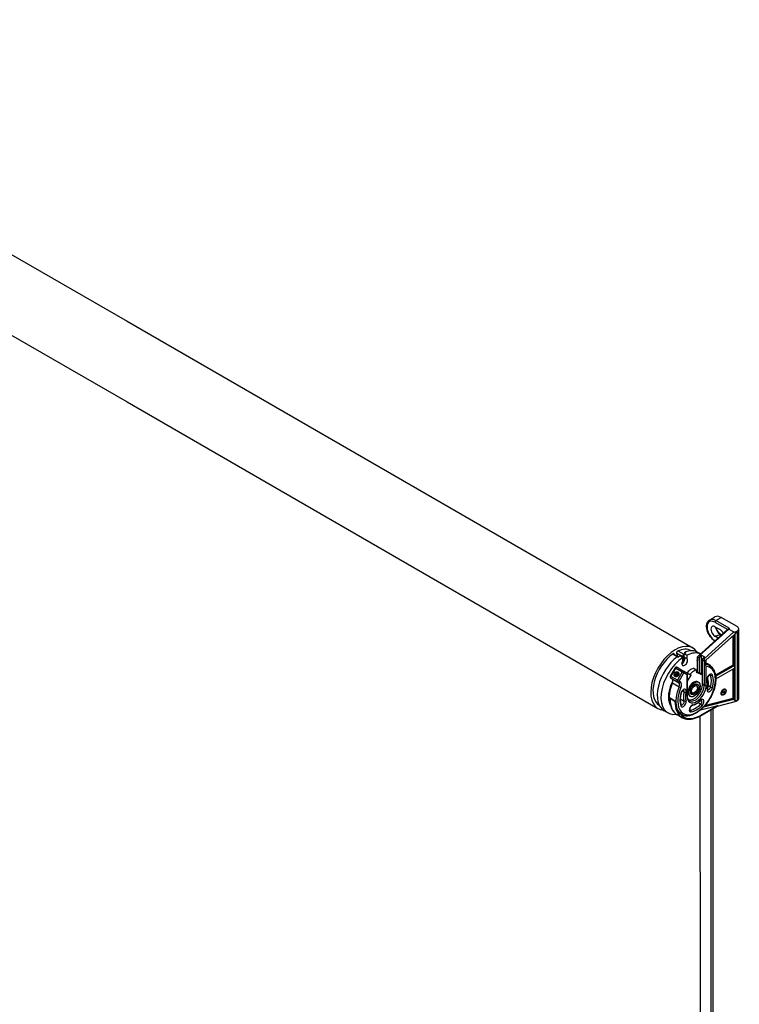
# Model space of a CAD drawing. Units: millimetres. Extents: x -22 to 652003, y -6624 to 3265.
# Drawn here: x 13443 to 14330, y 945 to 2157 of the extents above; entities that cross this region are included whole.
import ezdxf

# ---------------------------------------------------------------- set-up
doc = ezdxf.new("R2010")
doc.units = ezdxf.units.MM
doc.header["$LTSCALE"] = 5
doc.layers.add('system', color=120, linetype='Continuous', lineweight=25)

msp = doc.modelspace()

# ---------------------------------------------------------------- linework, layer by layer
at = {"layer": 'system'}
for p, q in [((12932.7, 2156.9), (13575.6, 1785.7)), ((12889.7, 2082.4), (13575.6, 1686.4)), ((13575.6, 1785.7), (14272.3, 1383.5)), ((13575.6, 1686.4), (14229.3, 1309)), ((14293, 1417.9), (14299.6, 1421.8)), ((14300.7, 1417.2), (14307.4, 1421)), ((14326.8, 1409.8), (14307.4, 1421)), ((14316, 1406.9), (14278.4, 1373)), ((14280.2, 1373.7), (14316.7, 1406.6)), ((14299.6, 1415.2), (14315.3, 1406.2)), ((14299.6, 1409.7), (14305.8, 1406.1)), ((14317.1, 1407.7), (14300.7, 1417.2)), ((14316.7, 1406.6), (14322.7, 1403.2)), ((14328.9, 1321.2), (14328.9, 1406.9)), ((14322.7, 1403.2), (14286.2, 1370.2)), ((14323.8, 1400.2), (14288.2, 1368.3)), ((14299.6, 1398.1), (14306.2, 1400.3)), ((14303.7, 1395.7), (14299.6, 1398.1)), ((14306.2, 1400.3), (14307.8, 1399.4)), ((14306.9, 1400.2), (14308, 1399.6)), ((14321.7, 1398.4), (14321.7, 1362.3)), ((14322.7, 1361.7), (14322.7, 1399.3)), ((14323.5, 1400), (14323.5, 1361)), ((14324.5, 1401.4), (14326.8, 1403.5)), ((14324.5, 1361), (14324.5, 1401.4)), ((14326.8, 1403.5), (14326.8, 1318.9)), ((14299.9, 1392.3), (14299.6, 1392.5)), ((14247.5, 1376), (14254.2, 1372.2)), ((14248.1, 1376.4), (14254.7, 1372.6)), ((14252, 1377.5), (14260.1, 1372.9)), ((14252.2, 1376.3), (14252.7, 1376)), ((14252.3, 1376.2), (14252.5, 1376.1)), ((14254.2, 1372.2), (14253, 1372.8)), ((14254, 1379.8), (14261.1, 1375.7)), ((14260, 1371.9), (14256.5, 1373.9)), ((14260, 1367.8), (14260, 1371.9)), ((14260.7, 1374), (14260.9, 1373.8)), ((14260.7, 1373.9), (14260.7, 1373.9)), ((14261.4, 1376.7), (14261.4, 1372.6)), ((14261.4, 1376.7), (14264.9, 1374.7)), ((14261.4, 1372.6), (14264.9, 1370.6)), ((14262.6, 1378.4), (14263.8, 1377.7)), ((14262.6, 1377.3), (14262.6, 1378.4)), ((14264.9, 1374.7), (14264.9, 1370.6)), ((14278, 1372.1), (14278, 1368.2)), ((14278.2, 1372.4), (14280.4, 1371.2)), ((14278.2, 1353.5), (14278.2, 1372.4)), ((14282, 1376.2), (14278.6, 1378.1)), ((14281.3, 1373.1), (14280.2, 1373.7)), ((14280.4, 1352.5), (14280.4, 1371.2)), ((14281.3, 1373.1), (14283, 1374.6)), ((14283, 1374.6), (14286.8, 1372.4)), ((14283, 1351.1), (14283, 1374.6)), ((14285.1, 1370.9), (14286.8, 1372.4)), ((14286.2, 1370.2), (14285.1, 1370.9)), ((14250.5, 1359.1), (14244.5, 1348.8)), ((14245.2, 1348.4), (14251.2, 1358.8)), ((14251.2, 1358.8), (14259.3, 1354.1)), ((14252.9, 1359.8), (14261, 1355.1)), ((14273.9, 1358.2), (14277.4, 1356.2)), ((14277.7, 1368.1), (14277.7, 1353.8)), ((14284.2, 1369), (14286.3, 1367.7)), ((14284.2, 1339.3), (14284.2, 1369)), ((14286.3, 1367.7), (14286.3, 1338)), ((14286.5, 1367.2), (14287.7, 1368.3)), ((14286.5, 1363.3), (14286.5, 1367.2)), ((14287.7, 1368.3), (14287.7, 1363.3)), ((14288.3, 1368.3), (14288.3, 1363.4)), ((14288.8, 1338), (14288.8, 1361)), ((14293, 1361.8), (14291.9, 1362.4)), ((14321.7, 1362.3), (14300.3, 1349.9)), ((14322.7, 1361.7), (14300.4, 1348.8)), ((14300.4, 1348.9), (14322.7, 1361.7)), ((14300.6, 1345.5), (14323.6, 1358.8)), ((14321.7, 1362.3), (14322.7, 1361.7)), ((14321.7, 1357.7), (14321.7, 1321.2)), ((14322.7, 1361.7), (14322.7, 1361.7)), ((14322.7, 1320.4), (14322.7, 1358.2)), ((14323.5, 1358.7), (14323.5, 1319.7)), ((14324.5, 1318.3), (14324.5, 1358.7)), ((14253.3, 1343.7), (14245.2, 1348.4)), ((14245.2, 1346.4), (14253.3, 1341.7)), ((14246.8, 1345.4), (14245.2, 1346.4)), ((14245.2, 1346.4), (14246.8, 1345.4)), ((14246.8, 1345.4), (14255, 1340.7)), ((14250.8, 1350.4), (14251, 1352)), ((14252, 1349.6), (14250.8, 1350.4)), ((14250.8, 1350.4), (14252.1, 1349.6)), ((14251, 1352), (14252.4, 1352.9)), ((14252.8, 1351), (14251, 1352)), ((14253.4, 1350.4), (14252, 1349.6)), ((14252.4, 1352.9), (14253.6, 1352.1)), ((14259.3, 1354.1), (14253.3, 1343.7)), ((14253.6, 1352.1), (14253.4, 1350.4)), ((14255.4, 1342.5), (14261.4, 1352.9)), ((14265.1, 1352.7), (14261, 1355.1)), ((14261.4, 1352.9), (14265.1, 1350.7)), ((14265.1, 1350.7), (14265.1, 1324.4)), ((14266.7, 1352.2), (14265.6, 1350.5)), ((14265.6, 1325.1), (14265.6, 1351.8)), ((14265.6, 1342.8), (14270.2, 1350.2)), ((14265.9, 1352.6), (14269.4, 1350.6)), ((14269.7, 1350.5), (14270.2, 1350.2)), ((14276.6, 1353.9), (14276.6, 1353.9)), ((14276.6, 1353.9), (14284.2, 1350.3)), ((14281.8, 1351.9), (14276.7, 1354.2)), ((14281.8, 1351.9), (14284.2, 1350.5)), ((14281.8, 1351.8), (14284.2, 1350.5)), ((14294.1, 1349.8), (14293.1, 1350.3)), ((14247.3, 1340.5), (14255.4, 1335.8)), ((14253.3, 1341.7), (14255, 1340.7)), ((14257.1, 1341.5), (14255.4, 1342.5)), ((14276.7, 1338.2), (14275.4, 1339)), ((14278, 1334.6), (14278, 1335.5)), ((14278.4, 1341.9), (14279.4, 1341.3)), ((14284.2, 1339.3), (14286.3, 1338)), ((14294.1, 1335.3), (14291, 1337.2)), ((14250.3, 1318.1), (14244.3, 1321.6)), ((14244.3, 1321.6), (14250.3, 1318.1)), ((14261.6, 1329.3), (14259.3, 1330.6)), ((14268.4, 1324.5), (14269.4, 1323.9)), ((14270.7, 1327.8), (14269.4, 1328.6)), ((14274.4, 1328.5), (14273.7, 1328.1)), ((14321.7, 1321.2), (14286.8, 1312.2)), ((14308.4, 1325.8), (14307.9, 1326.1)), ((14309.3, 1328.4), (14309.7, 1329.7)), ((14309.9, 1327.8), (14309.3, 1328.4)), ((14309.7, 1329.7), (14310.8, 1330.4)), ((14309.8, 1329.1), (14310.9, 1328.4)), ((14310.9, 1328.4), (14309.9, 1327.8)), ((14311.3, 1329.8), (14310.5, 1330.2)), ((14310.8, 1330.4), (14311.3, 1329.8)), ((14311.3, 1329.8), (14310.9, 1328.4)), ((14312.2, 1332.3), (14311.7, 1332.6)), ((14256.8, 1321), (14261.6, 1318.2)), ((14282, 1314.2), (14278.8, 1316.1)), ((14281.5, 1299.7), (14302.8, 1312)), ((14281.9, 1307.4), (14303.3, 1312.9)), ((14303.3, 1312.9), (14281.9, 1300.5)), ((14322.7, 1320.4), (14285.6, 1310.8)), ((14285.6, 1310.9), (14322.7, 1320.4)), ((14302.7, 1311.9), (14324.3, 1317.5)), ((14322.7, 1320.4), (14322.7, 1320.4)), ((14326.8, 1318.9), (14324.5, 1318.3)), ((14241.7, 1303.6), (14237.1, 1306.2)), ((14259.2, 1297.7), (14253.2, 1301.2)), ((14269.5, 1307), (14268.5, 1307.6)), ((14280.9, 1299.3), (14281.7, 728.7)), ((14282.1, 728.5), (14281.3, 1299.6)), ((14294.8, 721.2), (14294.8, 1307.4)), ((14297.3, 719.8), (14297.3, 1308.8))]:
    msp.add_line(p, q, dxfattribs=at)
for centre, start, end in [((14252, 1358.3), 60, 149.9949), ((14246, 1347.9), 149.9949, 239.9847), ((14260.2, 1353.6), 59.9847, 60)]:
    msp.add_arc(centre, 1.75, start, end, dxfattribs=at)
for centre, major_axis, ratio, start_param, end_param in [((14300.7, 1404.5), (-7.8, 13.4), 0.57735, 5.497787, 6.283185), ((14307.4, 1408.4), (-7.8, 13.4), 0.57735, 5.497787, 6.283185), ((14299.6, 1403.9), (-6.9, 12), 0.57735, 5.497787, 8.63938), ((14299.6, 1403.9), (-3.55, 6.15), 0.57735, 5.497787, 8.63938), ((14300.7, 1415.9), (0.8, 1.39), 0.57735, 0.785398, 2.356194), ((14306.2, 1407.7), (4.55, -7.88), 0.57735, 4.184267, 5.497787), ((14305.8, 1400.3), (3.55, -6.15), 0.57735, 1.411411, 2.356194), ((14321.3, 1409.3), (-4.73, -2.53), 0.228747, 5.707573, 6.424415), ((14321.9, 1406.9), (7, 0), 0.57735, 5.623645, 7.068583), ((14305.9, 1398.5), (1, 1.73), 0.57735, 0, 0.575959), ((14327.3, 1405.8), (-4.73, -2.53), 0.228747, 0.14123, 1.459809), ((14250.8, 1346.3), (21.5, 37.2), 0.57735, 6.011184, 9.696779), ((14250.8, 1346.3), (19.5, 33.8), 0.57735, 0.001133, 0.684741), ((14300.7, 1393.2), (-0.8, -1.39), 0.57735, 5.497787, 5.839149), ((14250.8, 1346.3), (-19.5, -33.8), 0.57735, 4.030724, 6.282052), ((14257.8, 1342.2), (-20.7, -35.9), 0.57735, 4.091588, 6.283185), ((14262.4, 1339.5), (-20.7, -35.9), 0.57735, 4.011428, 6.707243), ((14248.1, 1374.8), (1, 1.73), 0.57735, 5.534095, 7.172317), ((14253.4, 1377.8), (-1, -1.73), 0.57735, 3.826334, 6.389716), ((14250.7, 1372.5), (2, 3.46), 0.57735, 5.260481, 6.389716), ((14259, 1341.5), (-20.7, -35.9), 0.57735, 4.011428, 4.091588), ((14262.4, 1366.3), (2.5, 4.33), 0.57735, 1.560796, 6.293186), ((14259, 1368.3), (2.5, 4.33), 0.57735, 3.907186, 6.273185), ((14257.8, 1368.4), (2.5, 4.33), 0.57735, 4.260884, 6.347259), ((14257.8, 1368.4), (-3.1, -5.37), 0.57735, 1.044507, 2.556944), ((14260.9, 1374.3), (-0.81, -1.41), 0.57735, 3.809664, 6.347259), ((14260.9, 1374.3), (-0.213, -0.368), 0.57735, 3.809664, 6.347259), ((14257.8, 1368.4), (3.1, 5.37), 0.57735, 6.102649, 6.347259), ((14257.8, 1342.2), (-18.9, -32.7), 0.57735, 3.791657, 3.809664), ((14257.8, 1342.2), (19.5, 33.8), 0.57735, 0.654253, 0.668071), ((14259, 1341.5), (-20.7, -35.9), 0.57735, 3.762393, 3.842553), ((14257.8, 1342.2), (20.7, 35.9), 0.57735, 0, 0.620801), ((14262.4, 1339.5), (20.7, 35.9), 0.57735, 0.060178, 0.700961), ((14280.5, 1372.5), (-2.45, -0.26), 0.494073, 4.796824, 6.013884), ((14279.4, 1373.1), (-1.24, 2.14), 0.577306, 1.489727, 1.570758), ((14281.6, 1371.9), (0.88, 1.52), 0.57735, 1.057949, 2.35604), ((14285.4, 1369.7), (-0.87, -1.52), 0.57735, 4.199541, 5.497633), ((14286.5, 1369.1), (0.23, -2.14), 0.116513, 4.115106, 5.332167), ((14252, 1358.3), (-1.52, 0.88), 0.000126, 5.327867, 6.283183), ((14252, 1358.3), (0.88, 1.52), 0.57735, 0, 1.570642), ((14277, 1331.2), (16.4, 28.4), 0.57735, 1.768696, 6.531557), ((14269.9, 1355.4), (-4.15, -2.67), 0.271591, 3.28079, 6.422383), ((14287.6, 1368.4), (1.75, 1.01), 0.000067, 2.275048, 2.356079), ((14275.9, 1331.8), (17.2, 29.9), 0.57735, 0.277986, 0.334617), ((14286.5, 1369.1), (-1.75, 0.78), 0.116513, 2.408035, 3.089752), ((14275.7, 1331.9), (17.2, 29.9), 0.57735, 0, 0.24813), ((14274.1, 1332.8), (17.6, 30.5), 0.57735, 6.030378, 6.464969), ((14274.6, 1332.5), (17.2, 29.9), 0.57735, 0, 0.192401), ((14322.7, 1360.3), (0.87, -1.52), 0.57735, 1.712693, 2.356194), ((14324, 1361.3), (0.7, 0), 0.57735, 3.926991, 5.497787), ((14322.7, 1360.3), (0.88, -1.52), 0.57735, 0.785398, 1.712693), ((14324, 1359), (-0.7, 0), 0.57735, 0.82094, 2.356194), ((14322.7, 1360.3), (0.87, -1.52), 0.57735, 0, 0.785398), ((14246, 1347.9), (-1.52, 0.88), 0.000126, 5.327869, 6.283185), ((14246, 1347.9), (-0.87, -1.52), 0.57735, 4.712235, 6.283031), ((14246, 1347.9), (-0.88, -1.52), 0.816497, 0, 0.000218), ((14244.3, 1341.1), (2.5, 4.33), 0.57735, 4.910288, 6.283031), ((14260.2, 1353.6), (0.87, 1.52), 0.57735, 0, 1.570642), ((14260.2, 1353.6), (1.52, -0.88), 0.000126, 0.615486, 2.18628), ((14260.2, 1353.6), (0.88, 1.52), 0.816497, 4.712607, 6.283185), ((14262.4, 1339.5), (7.5, 13), 0.57735, 0.471977, 0.551358), ((14263.9, 1351.4), (1.62, 0.93), 0.717406, 5.105236, 6.675814), ((14263.3, 1339), (7.5, 13), 0.57735, 0.513981, 0.576132), ((14263.8, 1338.7), (7.1, 12.4), 0.57735, 0.551267, 0.607552), ((14264.9, 1338.1), (-7.5, -13), 0.57735, 3.840757, 3.858288), ((14263.6, 1344.7), (1.5, 2.6), 0.816497, 4.653412, 6.002617), ((14273.4, 1353.4), (-4.15, -2.67), 0.271591, 2.279328, 6.791646), ((14270.1, 1350.3), (0.125, 0.217), 0.57735, 4.651857, 6.690003), ((14276.8, 1354.1), (-0.125, -0.217), 0.57735, 4.299723, 6.332502), ((14280.8, 1350.1), (1, 1.73), 0.57735, 0, 0.049316), ((14293.2, 1347), (2.47, 4.29), 0.57735, 5.824559, 8.966152), ((14292, 1347.7), (1.6, 2.77), 0.57735, 5.824559, 6.277027), ((14295.3, 1350.9), (1.65, 0.58), 0.732121, 3.70098, 5.271776), ((14275.7, 1331.9), (-13.8, -23.8), 0.57735, 2.029422, 2.682967), ((14277, 1331.2), (14.6, 25.3), 0.57735, 5.171015, 5.824559), ((14267.6, 1336.6), (17.3, 29.9), 0.57735, 1.768696, 2.623329), ((14248.3, 1340.3), (-1.61, 0.69), 0.160531, 0, 0.945995), ((14275.7, 1331.9), (-17.2, -29.9), 0.57735, 4.910288, 5.764921), ((14254.2, 1343.2), (-0.87, -1.52), 0.57735, 4.712235, 6.283031), ((14254.2, 1343.2), (-1.52, 0.88), 0.000126, 3.757064, 5.327862), ((14254.2, 1343.2), (-0.88, -1.52), 0.816497, 0.000218, 1.571015), ((14255.8, 1342.2), (-0.88, -1.52), 0.816497, 0.000218, 1.571015), ((14252.5, 1336.4), (2.5, 4.33), 0.57735, 4.910288, 6.283031), ((14256.4, 1335.6), (-1.61, 0.69), 0.160531, 0.945995, 2.516791), ((14253.7, 1335.7), (3.38, 5.85), 0.57735, 4.910288, 6.283031), ((14277, 1331.2), (-8.4, -14.5), 0.57735, 5.497633, 8.639225), ((14273.4, 1333.2), (-5, -8.66), 0.57735, 3.141593, 6.283185), ((14273.6, 1333.2), (-7.5, -13), 0.57735, 0.153743, 2.35604), ((14275.7, 1331.9), (-7.5, -13), 0.57735, 0, 2.35604), ((14273.7, 1333), (3, 5.2), 0.57735, 5.497787, 7.31475), ((14287.6, 1338.7), (-1.75, 0), 0.577261, 0.785475, 2.356272), ((14293.2, 1334.2), (-2.47, -4.29), 0.57735, 5.171015, 8.312608), ((14288.7, 1344.5), (1.65, 0.58), 0.732121, 5.271776, 6.283185), ((14277, 1331.2), (-9.7, -16.8), 0.57735, 2.029422, 2.682967), ((14288.7, 1334.3), (1.7, -0.43), 0.361477, 5.615435, 6.283185), ((14292, 1334.9), (-1.6, -2.77), 0.57735, 0.006159, 2.029422), ((14295.3, 1335.6), (1.7, -0.43), 0.361477, 4.044638, 5.615435), ((14274.7, 1338.4), (-21.5, -37.2), 0.57735, 5.476424, 6.283185), ((14243.8, 1321.3), (0.35, 0.606), 0.57735, 5.476424, 5.508546), ((14277, 1331.2), (-14.6, -25.3), 0.57735, 5.171015, 5.824559), ((14260.7, 1328.2), (2.47, 4.29), 0.57735, 5.171015, 8.312608), ((14256.1, 1328.3), (1.7, -0.43), 0.361477, 5.615435, 6.283185), ((14275.7, 1331.9), (-10.5, -18.3), 0.57735, 5.171015, 5.824559), ((14259.4, 1328.9), (1.6, 2.77), 0.57735, 5.171015, 6.277027), ((14262.8, 1329.5), (-1.7, 0.43), 0.361477, 0.903046, 2.473842), ((14277, 1331.2), (9.7, 16.8), 0.57735, 2.029422, 2.682967), ((14263.9, 1325.1), (1.75, 0), 0.577261, 5.497864, 6.283185), ((14273.7, 1333), (-3, -5.2), 0.57735, 5.25162, 7.068583), ((14309.8, 1329.4), (-1.88, -3.26), 0.57735, 5.566529, 6.283185), ((14309.8, 1329.4), (1.88, 3.26), 0.57735, 0, 0.716657), ((14322.2, 1320.9), (0.697, -0.541), 0.114554, 4.015599, 5.586395), ((14321.9, 1321.2), (7, 0), 0.57735, 5.625325, 6.283185), ((14243.6, 1315.2), (0.689, 0.122), 0.765627, 0.016804, 0.679955), ((14280.7, 1334.9), (-21.5, -37.2), 0.57735, 5.476424, 6.283185), ((14249.8, 1317.8), (0.35, 0.606), 0.57735, 5.476424, 5.508546), ((14251.7, 1310.5), (0.658, 0.238), 0.645184, 0.557885, 1.221035), ((14260.7, 1315.4), (-2.47, -4.29), 0.57735, 5.824559, 8.966152), ((14256.1, 1312.9), (1.65, 0.58), 0.732121, 5.271776, 6.283185), ((14259.4, 1316.1), (-1.6, -2.77), 0.57735, 0.006159, 2.682967), ((14262.8, 1319.4), (-1.65, -0.58), 0.732121, 0.559387, 2.130183), ((14271.4, 1309.2), (-2.47, -4.29), 0.57735, 3.600219, 6.741811), ((14275.7, 1331.9), (-13.7, -23.8), 0.57735, 0.458626, 1.11217), ((14277, 1331.2), (14.6, 25.3), 0.57735, 3.600219, 4.253763), ((14271.3, 1314.4), (0.32, -1.72), 0.732121, 0, 1.011409), ((14277, 1331.2), (-9.7, -16.8), 0.57735, 0.458626, 1.11217), ((14280.1, 1319.5), (1.22, -1.26), 0.361477, 0, 0.667751), ((14282.5, 1315.6), (2.47, 4.29), 0.57735, 4.253763, 7.395356), ((14281.2, 1316.3), (1.6, 2.77), 0.57735, 4.253763, 6.277027), ((14282.4, 1313.1), (1.22, -1.26), 0.361477, 0.667751, 2.238547), ((14302, 1313.6), (0.66, -1.63), 0.648982, 0.088608, 0.874006), ((14322.7, 1318.9), (0.84, -1.57), 0.576558, 1.749721, 2.393222), ((14327.4, 1320.1), (-4.76, -2.55), 0.227267, 0.748371, 1.455387), ((14275.9, 1331.8), (-17.5, -30.3), 0.57735, 6.183208, 7.116636), ((14257.2, 1302.4), (0.449, 0.537), 0.812419, 0.538422, 1.711024), ((14281.9, 1334.2), (-20.6, -35.7), 0.57735, 6.02764, 7.068583), ((14276.2, 1331.6), (-17.2, -29.8), 0.57735, 6.183208, 6.585213), ((14270.2, 1309.9), (-1.6, -2.77), 0.57735, 0.006159, 0.458626), ((14269.1, 1305.5), (0.32, -1.72), 0.732121, 1.011409, 2.582206), ((14280.7, 1301.2), (0.88, -1.52), 0.57735, 0, 0.785398)]:
    msp.add_ellipse(centre, major_axis=major_axis, ratio=ratio, start_param=start_param, end_param=end_param, dxfattribs=at)
for centre, major_axis, ratio in [((14252.2, 1351.2), (1.73, 2.99), 0.816497), ((14252.5, 1351.1), (1.46, 2.53), 0.816497), ((14252.2, 1351.2), (-1.19, -2.07), 0.816497), ((14274.4, 1332.6), (5, 8.66), 0.57735), ((14274.4, 1332.6), (-3.63, -6.28), 0.57735), ((14274.4, 1332.6), (2.5, 4.33), 0.57735), ((14310.2, 1329.2), (-2.15, -3.72), 0.57735), ((14310.3, 1329.1), (1.88, 3.26), 0.57735)]:
    msp.add_ellipse(centre, major_axis=major_axis, ratio=ratio, dxfattribs=at)
for points, knots in [([(14299.5, 1392), (14298.4, 1392.7), (14297.4, 1393.6), (14295.2, 1395.6), (14294.2, 1396.9), (14292.3, 1399.7), (14291.6, 1401.1), (14290.3, 1404.1), (14289.8, 1405.7), (14289.3, 1408.7), (14289.2, 1410.2), (14289.5, 1412.9), (14289.8, 1414.2), (14291, 1416.3), (14291.7, 1417.1), (14292.7, 1417.8), (14292.8, 1417.9), (14293, 1417.9)], [3.176347, 3.176347, 3.176347, 3.176347, 3.478831, 3.478831, 3.814896, 3.814896, 4.148771, 4.148771, 4.483109, 4.483109, 4.820118, 4.820118, 5.154895, 5.154895, 5.457576, 5.457576, 5.497787, 5.497787, 5.497787, 5.497787]), ([(14300.6, 1409.1), (14300.7, 1408.8), (14300.8, 1408.4), (14301.2, 1407.2), (14301.6, 1406.4), (14302.5, 1404.7), (14303.1, 1403.9), (14304.3, 1402.4), (14304.9, 1401.7), (14306, 1400.8), (14306.5, 1400.5), (14306.9, 1400.2)], [1.932623, 1.932623, 1.932623, 1.932623, 2.042474, 2.042474, 2.336537, 2.336537, 2.633061, 2.633061, 2.927667, 2.927667, 3.141593, 3.141593, 3.141593, 3.141593]), ([(14317.1, 1407.7), (14317, 1407.7), (14316.9, 1407.6), (14316.7, 1407.4), (14316.5, 1407.2), (14316.2, 1407), (14316.1, 1407), (14316, 1406.9)], [0.4942888, 0.4942888, 0.4942888, 0.4942888, 0.5378454, 0.5378454, 0.595923, 0.595923, 0.6344756, 0.6344756, 0.6344756, 0.6344756]), ([(14323.8, 1400.2), (14323.8, 1400.3), (14323.9, 1400.4), (14324.2, 1400.7), (14324.4, 1401.1), (14324.5, 1401.4)], [0.4317439, 0.4317439, 0.4317439, 0.4317439, 0.4645541, 0.4645541, 0.5769366, 0.5769366, 0.5769366, 0.5769366]), ([(14293, 1361.8), (14294.8, 1360.7), (14296.4, 1359.2), (14298.9, 1355.3), (14299.7, 1352.9), (14300.7, 1347.5), (14300.8, 1344.4), (14300, 1338), (14299.2, 1334.6), (14296.9, 1327.8), (14295.3, 1324.5), (14291.6, 1318.1), (14289.4, 1315.1), (14284.7, 1309.8), (14282.2, 1307.5), (14276.9, 1303.7), (14274.2, 1302.2), (14269.3, 1300.6), (14267, 1300.2), (14264.9, 1300.3)], [2.356194, 2.356194, 2.356194, 2.356194, 2.647467, 2.647467, 2.955417, 2.955417, 3.281511, 3.281511, 3.61002, 3.61002, 3.937116, 3.937116, 4.263598, 4.263598, 4.590769, 4.590769, 4.919331, 4.919331, 5.19576, 5.19576, 5.19576, 5.19576]), ([(14277.7, 1368.1), (14277.7, 1368.2), (14277.7, 1368.2), (14277.7, 1368.2), (14277.7, 1368.3), (14277.8, 1368.3), (14277.9, 1368.2), (14278, 1368.2), (14278, 1368.2), (14278, 1368.2)], [0.2584537, 0.2584537, 0.2584537, 0.2584537, 0.2806435, 0.2806435, 0.3633411, 0.3633411, 0.4187209, 0.4187209, 0.4331813, 0.4331813, 0.4331813, 0.4331813]), ([(14288.8, 1361), (14288.8, 1361), (14288.8, 1361), (14288.5, 1361.4), (14288.2, 1361.8), (14287.6, 1362.4), (14287.4, 1362.6), (14287.1, 1362.9), (14286.9, 1363), (14286.7, 1363.2), (14286.6, 1363.2), (14286.5, 1363.3)], [-0.3265766, -0.3265766, -0.3265766, -0.3265766, -0.3257907, -0.3257907, -0.1743903, -0.1743903, -0.0930334, -0.0930334, -0.039333, -0.039333, -0.007931, -0.007931, -0.007931, -0.007931]), ([(14288.2, 1363.3), (14288.2, 1363.3), (14288.1, 1363.3), (14288, 1363.3), (14287.9, 1363.3), (14287.8, 1363.3), (14287.8, 1363.3), (14287.7, 1363.3)], [-1.8223068, -1.8223068, -1.8223068, -1.8223068, -1.7836782, -1.7836782, -1.7266532, -1.7266532, -1.7148347, -1.7148347, -1.7148347, -1.7148347]), ([(14324, 1359.6), (14324.1, 1359.7), (14324.2, 1359.9), (14324.3, 1360.2), (14324.4, 1360.4), (14324.4, 1360.6), (14324.5, 1360.7), (14324.5, 1360.9), (14324.5, 1360.9), (14324.5, 1361)], [-0.0004583, -0.0004583, -0.0004583, -0.0004583, 0.0559668, 0.0559668, 0.1068289, 0.1068289, 0.1386177, 0.1386177, 0.1584857, 0.1584857, 0.1584857, 0.1584857]), ([(14324.5, 1358.7), (14324.5, 1358.8), (14324.5, 1358.8), (14324.5, 1358.9), (14324.4, 1359), (14324.4, 1359.2), (14324.3, 1359.3), (14324.2, 1359.4), (14324.1, 1359.5), (14324, 1359.6)], [0.3964881, 0.3964881, 0.3964881, 0.3964881, 0.416356, 0.416356, 0.4481448, 0.4481448, 0.4990069, 0.4990069, 0.555432, 0.555432, 0.555432, 0.555432]), ([(14246.8, 1345.4), (14246.9, 1345.4), (14247, 1345.3), (14247.1, 1345.1), (14247.2, 1344.9), (14247.3, 1344.4), (14247.4, 1344.1), (14247.4, 1343.3), (14247.3, 1342.9), (14247.1, 1342), (14246.9, 1341.6), (14246.7, 1341.1), (14246.7, 1341), (14246.7, 1341)], [2.356349, 2.356349, 2.356349, 2.356349, 2.630897, 2.630897, 2.905446, 2.905446, 3.170791, 3.170791, 3.43719, 3.43719, 3.711738, 3.711738, 3.729091, 3.729091, 3.729091, 3.729091]), ([(14293.6, 1350.4), (14293.6, 1350.4), (14293.6, 1350.4), (14293.5, 1350.4), (14293.4, 1350.4), (14293.1, 1350.3), (14293, 1350.3), (14292.6, 1350), (14292.4, 1349.9), (14292, 1349.5), (14291.8, 1349.3), (14291.3, 1348.7), (14291.2, 1348.4), (14290.8, 1347.8), (14290.7, 1347.5), (14290.4, 1346.9), (14290.4, 1346.6), (14290.3, 1346), (14290.2, 1345.8), (14290.3, 1345.4), (14290.3, 1345.2), (14290.3, 1345.1), (14290.3, 1345.1), (14290.3, 1345)], [4.0689, 4.0689, 4.0689, 4.0689, 4.195287, 4.195287, 4.517867, 4.517867, 4.754199, 4.754199, 4.998639, 4.998639, 5.257183, 5.257183, 5.52589, 5.52589, 5.797679, 5.797679, 6.064659, 6.064659, 6.319533, 6.319533, 6.559758, 6.559758, 6.609957, 6.609957, 6.609957, 6.609957]), ([(14244.8, 1312.8), (14244.5, 1313.6), (14244.1, 1314.4), (14243.3, 1316.9), (14242.9, 1318.8), (14242.6, 1322.9), (14242.7, 1325), (14243.2, 1329.5), (14243.6, 1331.8), (14244.9, 1336.4), (14245.7, 1338.7), (14246.7, 1341)], [5.868061, 5.868061, 5.868061, 5.868061, 5.973466, 5.973466, 6.197771, 6.197771, 6.422075, 6.422075, 6.64638, 6.64638, 6.870684, 6.870684, 6.870684, 6.870684]), ([(14290.4, 1333.9), (14290.3, 1333.6), (14290.3, 1333.4), (14290.2, 1333), (14290.2, 1332.8), (14290.3, 1332.5), (14290.3, 1332.4), (14290.4, 1332.2), (14290.4, 1332.2), (14290.4, 1332.2), (14290.4, 1332.2), (14290.4, 1332.2)], [5.9564132, 5.9564132, 5.9564132, 5.9564132, 6.1788472, 6.1788472, 6.4012813, 6.4012813, 6.6237153, 6.6237153, 6.8461494, 6.8461494, 6.9266747, 6.9266747, 6.9266747, 6.9266747]), ([(14290.3, 1345), (14290.6, 1344.4), (14290.7, 1343.8), (14291, 1342.4), (14291.1, 1341.7), (14291.2, 1340.2), (14291.2, 1339.4), (14291.1, 1337.9), (14291, 1337.1), (14290.7, 1335.5), (14290.6, 1334.7), (14290.4, 1333.9)], [2.8148205, 2.8148205, 2.8148205, 2.8148205, 2.9455294, 2.9455294, 3.0762382, 3.0762382, 3.2069471, 3.2069471, 3.3376559, 3.3376559, 3.4683648, 3.4683648, 3.4683648, 3.4683648]), ([(14244.3, 1321.6), (14244.2, 1321.7), (14244.1, 1321.5), (14244.1, 1321.4), (14244, 1321.3), (14244, 1321), (14244, 1320.8), (14243.9, 1320.3), (14243.8, 1319.9), (14243.8, 1318.8), (14243.8, 1318.2), (14243.9, 1317.1), (14243.9, 1316.7), (14244, 1316.1), (14244, 1315.8), (14244.1, 1315.6)], [-0.9206304, -0.9206304, -0.9206304, -0.9206304, -0.8797774, -0.8797774, -0.8389245, -0.8389245, -0.7572185, -0.7572185, -0.5938066, -0.5938066, -0.2992049, -0.2992049, -0.1150788, -0.1150788, 0, 0, 0, 0]), ([(14244.3, 1315.3), (14244.2, 1315.5), (14244.2, 1315.8), (14244.1, 1316.5), (14244, 1316.9), (14244, 1318), (14243.9, 1318.7), (14244, 1319.8), (14244, 1320.1), (14244, 1320.7), (14244.1, 1320.9), (14244.1, 1321.2), (14244.1, 1321.3), (14244.2, 1321.5), (14244.2, 1321.6), (14244.3, 1321.6)], [0, 0, 0, 0, 0.1150788, 0.1150788, 0.2992049, 0.2992049, 0.5938066, 0.5938066, 0.7572185, 0.7572185, 0.8389245, 0.8389245, 0.8797774, 0.8797774, 0.9206304, 0.9206304, 0.9206304, 0.9206304]), ([(14257.8, 1327.8), (14257.6, 1326.7), (14257.3, 1325.6), (14257, 1323.5), (14256.9, 1322.5), (14256.8, 1320.4), (14256.8, 1319.5), (14256.9, 1317.6), (14257, 1316.7), (14257.3, 1315), (14257.5, 1314.2), (14257.8, 1313.5)], [5.9564132, 5.9564132, 5.9564132, 5.9564132, 6.087122, 6.087122, 6.2178309, 6.2178309, 6.3485397, 6.3485397, 6.4792486, 6.4792486, 6.6099574, 6.6099574, 6.6099574, 6.6099574]), ([(14261.1, 1331.6), (14261.1, 1331.6), (14261, 1331.7), (14260.9, 1331.6), (14260.7, 1331.6), (14260.4, 1331.5), (14260.3, 1331.4), (14259.9, 1331.1), (14259.7, 1330.9), (14259.2, 1330.5), (14259, 1330.2), (14258.6, 1329.7), (14258.4, 1329.4), (14258.1, 1328.7), (14258, 1328.4), (14257.9, 1328), (14257.9, 1327.9), (14257.8, 1327.8)], [4.0689, 4.0689, 4.0689, 4.0689, 4.332875, 4.332875, 4.588699, 4.588699, 4.825608, 4.825608, 5.074289, 5.074289, 5.336489, 5.336489, 5.606916, 5.606916, 5.878105, 5.878105, 5.956413, 5.956413, 5.956413, 5.956413]), ([(14268.2, 1318.9), (14267.9, 1319.1), (14267.6, 1319.3), (14267.1, 1319.8), (14266.9, 1320.1), (14266.5, 1320.9), (14266.3, 1321.3), (14266, 1322.2), (14265.8, 1322.7), (14265.7, 1323.8), (14265.6, 1324.4), (14265.6, 1325.1)], [5.4977871, 5.4977871, 5.4977871, 5.4977871, 5.6548977, 5.6548977, 5.8120082, 5.8120082, 5.9691187, 5.9691187, 6.1262292, 6.1262292, 6.2833397, 6.2833397, 6.2833397, 6.2833397]), ([(14244.3, 1315.2), (14244.5, 1313.9), (14244.8, 1312.7), (14245.6, 1310.4), (14246, 1309.3), (14247.1, 1307.3), (14247.7, 1306.3), (14249, 1304.5), (14249.8, 1303.7), (14251.4, 1302.3), (14252.2, 1301.7), (14253.2, 1301.2)], [0.1905934, 0.1905934, 0.1905934, 0.1905934, 0.3095544, 0.3095544, 0.4285153, 0.4285153, 0.5474763, 0.5474763, 0.6664372, 0.6664372, 0.7853982, 0.7853982, 0.7853982, 0.7853982]), ([(14250.3, 1318.1), (14250.3, 1318.1), (14250.3, 1318.1), (14250.3, 1318.1), (14250.3, 1318.1), (14250.3, 1318.1), (14250.3, 1318.1), (14250.3, 1318), (14250.3, 1318), (14250.3, 1318), (14250.3, 1317.9), (14250.4, 1317.9), (14250.4, 1317.8), (14250.4, 1317.7), (14250.4, 1317.6), (14250.5, 1317.4), (14250.5, 1317.3), (14250.5, 1316.9), (14250.6, 1316.7), (14250.6, 1316.2), (14250.7, 1315.9), (14250.8, 1315.1), (14250.9, 1314.6), (14251.2, 1313.3), (14251.3, 1312.5), (14251.6, 1311.5), (14251.7, 1311.2), (14251.8, 1310.9)], [0, 0, 0, 0, 0.001714, 0.001714, 0.0044563, 0.0044563, 0.0088441, 0.0088441, 0.0158645, 0.0158645, 0.0270972, 0.0270972, 0.0450695, 0.0450695, 0.0738252, 0.0738252, 0.1198342, 0.1198342, 0.1934488, 0.1934488, 0.311232, 0.311232, 0.4996852, 0.4996852, 0.8012102, 0.8012102, 0.9200907, 0.9200907, 0.9200907, 0.9200907]), ([(14252.2, 1310.9), (14252.1, 1311.2), (14252, 1311.5), (14251.7, 1312.5), (14251.4, 1313.2), (14251.1, 1314.5), (14251, 1315), (14250.8, 1315.8), (14250.8, 1316.2), (14250.7, 1316.7), (14250.6, 1316.9), (14250.6, 1317.2), (14250.5, 1317.4), (14250.5, 1317.6), (14250.5, 1317.7), (14250.4, 1317.8), (14250.4, 1317.9), (14250.4, 1317.9), (14250.4, 1318), (14250.3, 1318), (14250.3, 1318.1), (14250.3, 1318.1), (14250.3, 1318.1), (14250.3, 1318.1), (14250.3, 1318.1), (14250.3, 1318.1), (14250.3, 1318.1), (14250.3, 1318.1)], [-0.9200907, -0.9200907, -0.9200907, -0.9200907, -0.8012102, -0.8012102, -0.4996852, -0.4996852, -0.311232, -0.311232, -0.1934488, -0.1934488, -0.1198342, -0.1198342, -0.0738252, -0.0738252, -0.0450695, -0.0450695, -0.0270972, -0.0270972, -0.0158645, -0.0158645, -0.0088441, -0.0088441, -0.0044563, -0.0044563, -0.001714, -0.001714, 0, 0, 0, 0]), ([(14251.8, 1310.9), (14251.9, 1310.5), (14252.1, 1310.1), (14252.5, 1309), (14252.8, 1308.4), (14253.6, 1306.8), (14254.1, 1305.9), (14255.3, 1304.2), (14256, 1303.4), (14256.7, 1302.7)], [-1.468076, -1.468076, -1.468076, -1.468076, -1.284566, -1.284566, -0.990951, -0.990951, -0.521167, -0.521167, 0, 0, 0, 0]), ([(14257.4, 1303), (14256.6, 1303.7), (14255.9, 1304.4), (14254.6, 1306), (14254.1, 1306.9), (14253.2, 1308.4), (14252.9, 1309), (14252.5, 1310.1), (14252.3, 1310.5), (14252.2, 1310.9)], [0, 0, 0, 0, 0.521167, 0.521167, 0.990951, 0.990951, 1.284566, 1.284566, 1.468076, 1.468076, 1.468076, 1.468076]), ([(14257.8, 1313.5), (14257.8, 1313.5), (14257.8, 1313.5), (14257.8, 1313.4), (14257.8, 1313.4), (14257.9, 1313.4), (14257.9, 1313.4), (14257.9, 1313.4), (14257.9, 1313.4), (14257.9, 1313.4)], [0.3267721, 0.3267721, 0.3267721, 0.3267721, 0.4184973, 0.4184973, 0.5102225, 0.5102225, 0.6019478, 0.6019478, 0.6434894, 0.6434894, 0.6434894, 0.6434894]), ([(14271.6, 1312.7), (14271.6, 1312.7), (14271.4, 1312.6), (14271.1, 1312.5), (14270.9, 1312.4), (14270.5, 1312.1), (14270.3, 1311.9), (14269.9, 1311.4), (14269.7, 1311.2), (14269.3, 1310.6), (14269.1, 1310.3), (14268.8, 1309.6), (14268.7, 1309.3), (14268.5, 1308.7), (14268.5, 1308.4), (14268.4, 1307.9), (14268.5, 1307.7), (14268.5, 1307.4), (14268.5, 1307.3), (14268.6, 1307.2), (14268.6, 1307.2), (14268.6, 1307.2)], [4.385617, 4.385617, 4.385617, 4.385617, 4.631154, 4.631154, 4.869414, 4.869414, 5.120716, 5.120716, 5.384893, 5.384893, 5.656037, 5.656037, 5.926517, 5.926517, 6.188481, 6.188481, 6.43605, 6.43605, 6.672422, 6.672422, 6.926675, 6.926675, 6.926675, 6.926675]), ([(14281.3, 1318.2), (14280.7, 1317.6), (14280.1, 1317.1), (14278.9, 1316.1), (14278.2, 1315.6), (14276.9, 1314.8), (14276.3, 1314.4), (14275, 1313.7), (14274.3, 1313.5), (14273, 1313), (14272.3, 1312.8), (14271.6, 1312.7)], [4.3856168, 4.3856168, 4.3856168, 4.3856168, 4.5163257, 4.5163257, 4.6470346, 4.6470346, 4.7777434, 4.7777434, 4.9084523, 4.9084523, 5.0391611, 5.0391611, 5.0391611, 5.0391611]), ([(14282.9, 1319.1), (14282.9, 1319.1), (14282.8, 1319.1), (14282.8, 1319.1), (14282.8, 1319.1), (14282.6, 1319), (14282.5, 1319), (14282.2, 1318.9), (14282, 1318.8), (14281.7, 1318.6), (14281.5, 1318.4), (14281.3, 1318.2)], [4.0688995, 4.0688995, 4.0688995, 4.0688995, 4.1494249, 4.1494249, 4.3718589, 4.3718589, 4.594293, 4.594293, 4.8167271, 4.8167271, 5.0391611, 5.0391611, 5.0391611, 5.0391611]), ([(14324.5, 1318.3), (14324.4, 1318.5), (14324.2, 1318.8), (14323.9, 1319.1), (14323.8, 1319.2), (14323.6, 1319.4), (14323.6, 1319.6), (14323.5, 1319.7)], [0, 0, 0, 0, 0.1122751, 0.1122751, 0.1505458, 0.1505458, 0.1888165, 0.1888165, 0.1888165, 0.1888165]), ([(14281.5, 1299.7), (14279.9, 1298.8), (14278.3, 1298), (14275.1, 1296.8), (14273.6, 1296.3), (14270.4, 1295.7), (14268.9, 1295.5), (14265.9, 1295.5), (14264.5, 1295.7), (14261.7, 1296.4), (14260.4, 1297), (14259.2, 1297.7)], [4.712389, 4.712389, 4.712389, 4.712389, 4.8694686, 4.8694686, 5.0265482, 5.0265482, 5.1836279, 5.1836279, 5.3407075, 5.3407075, 5.4977871, 5.4977871, 5.4977871, 5.4977871])]:
    msp.add_open_spline(points, degree=3, knots=knots, dxfattribs=at)
for points in [[(14326.8, 1403.5), (14327, 1403.8), (14327.2, 1404.1), (14327.4, 1404.5)], [(14278, 1372.1), (14278, 1372.3), (14278.1, 1372.5), (14278.1, 1372.6)], [(14277.8, 1368.3), (14277.9, 1368.3), (14278, 1368.3), (14278, 1368.3)], [(14286.4, 1367.8), (14286.5, 1367.6), (14286.5, 1367.4), (14286.5, 1367.2)], [(14288.3, 1363.4), (14288.3, 1363.4), (14288.2, 1363.3), (14288.2, 1363.3)], [(14244.1, 1315.6), (14244.2, 1314.8), (14244.4, 1314.1), (14244.7, 1313.4)], [(14244.3, 1315.2), (14244.3, 1315.2), (14244.3, 1315.2), (14244.3, 1315.3)], [(14327.4, 1318.7), (14327.2, 1318.8), (14327, 1318.8), (14326.8, 1318.9)]]:
    msp.add_open_spline(points, degree=3, dxfattribs=at)
for points, weights in [([(14252.8, 1351), (14252.8, 1350.5), (14252.7, 1350)], [1, 1.08774876422, 1.07595235939]), ([(14253.5, 1351.4), (14253.2, 1351.2), (14252.8, 1351)], [1.07712993111, 1.07322192692, 1]), ([(14309.5, 1328.9), (14309.6, 1329), (14309.8, 1329.1)], [1.06309394982, 1.04414288837, 1]), ([(14309.8, 1329.1), (14309.9, 1329.5), (14310, 1329.9)], [1, 1.09852045058, 1.07155615128])]:
    msp.add_rational_spline(points, weights, degree=2, dxfattribs=at)

doc.saveas('drawing.dxf')
